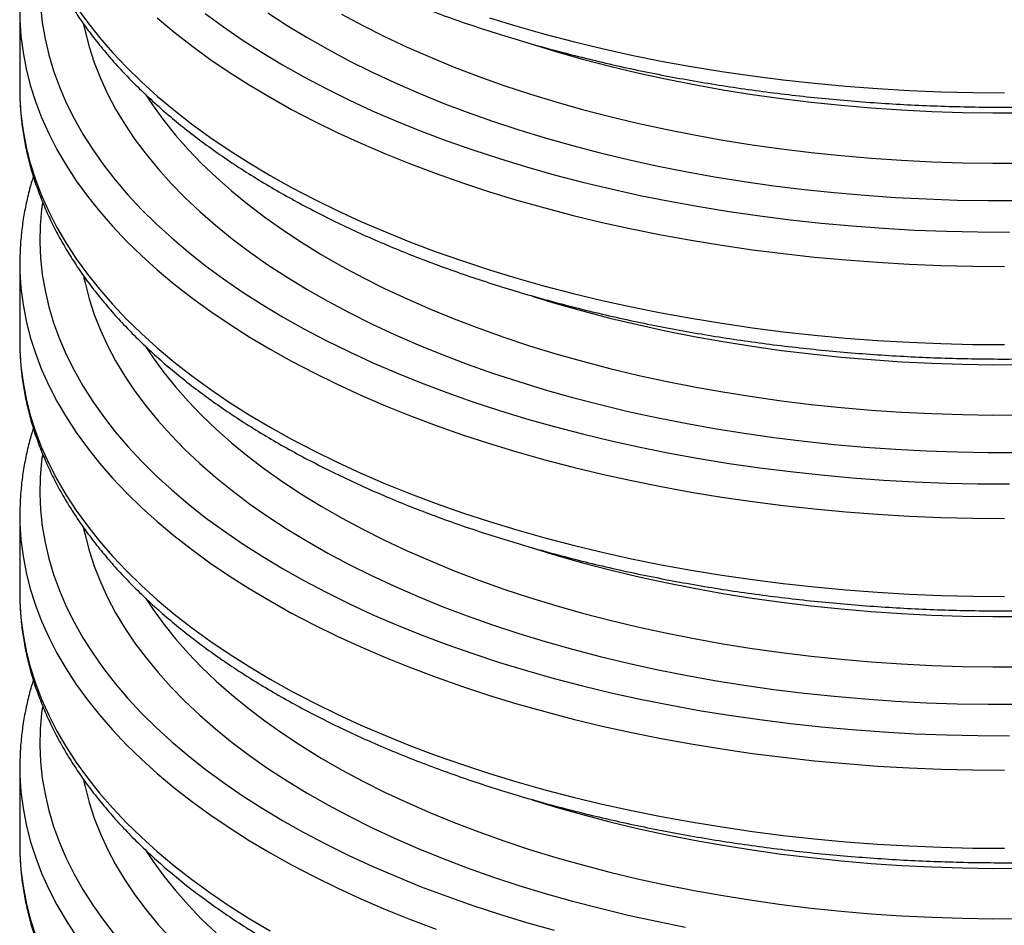
# Model space of a CAD drawing. Units: millimetres. Extents: x 0 to 7152, y 0 to 4981.
# Drawn here: x 3142 to 3560, y 3337 to 3722 of the extents above; entities that cross this region are included whole.
import ezdxf

# ---------------------------------------------------------------- set-up
doc = ezdxf.new("R2010")
doc.units = ezdxf.units.MM
doc.header["$LTSCALE"] = 101

msp = doc.modelspace()

# ---------------------------------------------------------------- linework, layer by layer
at = {"color": 7}
for p, q in [((3141.64, 3725.77), (3141.64, 3692.55)), ((3141.64, 3692.55), (3141.64, 3692.42)), ((3141.64, 3618.62), (3141.64, 3585.41)), ((3141.64, 3618.62), (3141.64, 3618.49)), ((3141.64, 3585.41), (3141.64, 3585.27)), ((3141.64, 3511.47), (3141.64, 3478.26)), ((3141.64, 3511.47), (3141.64, 3511.34)), ((3141.64, 3478.26), (3141.64, 3478.13)), ((3141.64, 3404.33), (3141.64, 3371.11)), ((3141.64, 3404.33), (3141.64, 3404.2)), ((3141.64, 3371.11), (3141.64, 3370.98))]:
    msp.add_line(p, q, dxfattribs=at)
at = {"color": 8, "flags": 128}
for points in [[(3150.47, 3727.97), (3151.2, 3721.06), (3152.37, 3714.18), (3153.97, 3707.31), (3156.02, 3700.48), (3158.49, 3693.68), (3161.39, 3686.93), (3164.72, 3680.23), (3168.48, 3673.6), (3172.65, 3667.03), (3177.24, 3660.53), (3182.24, 3654.11), (3187.65, 3647.78), (3193.45, 3641.55), (3199.65, 3635.42), (3206.23, 3629.39), (3213.19, 3623.48), (3220.53, 3617.69), (3228.23, 3612.03), (3236.28, 3606.49), (3244.68, 3601.1), (3253.42, 3595.85), (3262.49, 3590.76), (3271.87, 3585.81), (3281.57, 3581.03), (3291.56, 3576.42), (3301.85, 3571.97), (3312.4, 3567.7), (3323.23, 3563.61), (3334.31, 3559.71), (3345.63, 3555.99), (3357.18, 3552.47), (3368.95, 3549.14), (3380.92, 3546.02), (3393.09, 3543.1), (3405.43, 3540.38), (3417.94, 3537.87), (3430.6, 3535.58), (3443.41, 3533.5), (3456.33, 3531.64), (3469.37, 3529.99), (3482.51, 3528.57), (3495.73, 3527.37), (3509.02, 3526.39), (3522.36, 3525.63), (3535.74, 3525.11), (3549.15, 3524.8), (3562.58, 3524.73)], [(3165.66, 3727.71), (3170.4, 3721.16), (3175.54, 3714.7), (3181.08, 3708.32), (3187.03, 3702.04), (3193.36, 3695.87), (3200.08, 3689.8), (3207.18, 3683.85), (3214.65, 3678.02), (3222.48, 3672.32), (3230.67, 3666.75), (3239.2, 3661.32), (3248.07, 3656.04), (3257.26, 3650.9), (3266.78, 3645.92), (3276.6, 3641.11), (3286.72, 3636.46), (3297.13, 3631.98), (3307.81, 3627.68), (3318.76, 3623.55), (3329.96, 3619.62), (3341.4, 3615.87), (3353.08, 3612.31), (3364.97, 3608.95), (3377.06, 3605.79), (3389.35, 3602.84), (3401.81, 3600.09), (3414.45, 3597.55), (3427.23, 3595.22), (3440.16, 3593.11), (3453.21, 3591.21), (3466.38, 3589.53), (3479.64, 3588.07), (3492.99, 3586.84), (3506.41, 3585.82), (3519.88, 3585.04), (3533.4, 3584.47), (3546.94, 3584.14), (3560.5, 3584.02)], [(3141.64, 3725.63), (3141.7, 3722.22), (3142.14, 3715.24), (3143.02, 3708.27), (3144.34, 3701.31), (3146.1, 3694.39), (3148.29, 3687.5), (3150.91, 3680.64), (3153.96, 3673.84), (3157.44, 3667.09), (3161.34, 3660.4), (3165.66, 3653.77), (3170.4, 3647.23), (3175.54, 3640.77), (3181.08, 3634.39), (3187.03, 3628.11), (3193.36, 3621.94), (3200.08, 3615.87), (3207.18, 3609.92), (3214.65, 3604.09), (3222.48, 3598.39), (3230.67, 3592.82), (3239.2, 3587.39), (3248.07, 3582.1), (3257.26, 3576.97), (3266.78, 3571.99), (3276.6, 3567.18), (3286.72, 3562.53), (3297.13, 3558.05), (3307.81, 3553.75), (3318.76, 3549.62), (3329.96, 3545.69), (3341.4, 3541.94), (3353.08, 3538.38), (3364.97, 3535.02), (3377.06, 3531.86), (3389.35, 3528.91), (3401.81, 3526.16), (3414.45, 3523.62), (3427.23, 3521.29), (3440.16, 3519.18), (3453.21, 3517.28), (3466.38, 3515.6), (3479.64, 3514.14), (3492.99, 3512.91), (3506.41, 3511.89), (3519.88, 3511.11), (3533.4, 3510.54), (3546.94, 3510.21), (3560.5, 3510.09)], [(3220.53, 3724.84), (3228.23, 3719.17), (3236.28, 3713.64), (3244.68, 3708.25), (3253.42, 3703), (3262.49, 3697.9), (3271.87, 3692.96), (3281.57, 3688.18), (3291.56, 3683.56), (3301.85, 3679.12), (3312.4, 3674.85), (3323.23, 3670.76), (3334.31, 3666.85), (3345.63, 3663.14), (3357.18, 3659.62), (3368.95, 3656.29), (3380.92, 3653.16), (3393.09, 3650.24), (3405.43, 3647.53), (3417.94, 3645.02), (3430.6, 3642.72), (3443.41, 3640.64), (3456.33, 3638.78), (3469.37, 3637.14), (3482.51, 3635.71), (3495.73, 3634.51), (3509.02, 3633.53), (3522.36, 3632.78), (3535.74, 3632.25), (3549.15, 3631.95), (3562.58, 3631.87)], [(3247.19, 3725.19), (3255.33, 3719.86), (3263.82, 3714.69), (3272.63, 3709.66), (3281.77, 3704.78), (3291.22, 3700.07), (3300.97, 3695.52), (3311, 3691.14), (3321.32, 3686.93), (3331.91, 3682.91), (3342.75, 3679.07), (3353.83, 3675.42), (3365.14, 3671.96), (3376.67, 3668.7), (3388.41, 3665.63), (3400.34, 3662.78), (3412.44, 3660.12), (3424.72, 3657.68), (3437.14, 3655.46), (3449.7, 3653.44), (3462.39, 3651.65), (3475.18, 3650.07), (3488.07, 3648.71), (3501.04, 3647.58), (3514.08, 3646.67), (3527.17, 3645.98), (3540.3, 3645.53), (3553.44, 3645.29), (3566.6, 3645.29)], [(3278.48, 3724.59), (3287.47, 3719.76), (3296.76, 3715.1), (3306.36, 3710.59), (3316.25, 3706.26), (3326.42, 3702.1), (3336.85, 3698.12), (3347.54, 3694.32), (3358.47, 3690.71), (3369.63, 3687.3), (3381.01, 3684.08), (3392.59, 3681.06), (3404.37, 3678.24), (3416.32, 3675.63), (3428.44, 3673.23), (3440.71, 3671.04), (3453.11, 3669.06), (3465.64, 3667.3), (3478.27, 3665.77), (3491, 3664.45), (3503.81, 3663.35), (3516.68, 3662.48), (3529.61, 3661.83), (3542.56, 3661.41), (3555.54, 3661.21), (3568.53, 3661.24)], [(3168.79, 3720.15), (3169.38, 3717.4), (3171.12, 3710.68), (3173.29, 3704), (3175.9, 3697.35), (3178.94, 3690.76), (3182.4, 3684.23), (3186.29, 3677.75), (3190.59, 3671.35), (3195.31, 3665.02), (3200.43, 3658.78), (3205.96, 3652.63), (3211.88, 3646.58), (3218.19, 3640.64), (3224.89, 3634.8), (3231.96, 3629.09), (3239.39, 3623.5), (3247.19, 3618.04), (3255.33, 3612.72), (3263.82, 3607.54), (3272.63, 3602.51), (3281.77, 3597.64), (3291.22, 3592.92), (3300.97, 3588.37), (3311, 3583.99), (3321.32, 3579.79), (3331.91, 3575.76), (3342.75, 3571.92), (3353.83, 3568.27), (3365.14, 3564.81), (3376.67, 3561.55), (3388.41, 3558.49), (3400.34, 3555.63), (3412.44, 3552.98), (3424.72, 3550.54), (3437.14, 3548.31), (3449.7, 3546.3), (3462.39, 3544.5), (3475.18, 3542.92), (3488.07, 3541.57), (3501.04, 3540.43), (3514.08, 3539.52), (3527.17, 3538.84), (3540.3, 3538.38), (3553.44, 3538.15), (3566.6, 3538.14)], [(3200.08, 3723.02), (3207.18, 3717.07), (3214.65, 3711.24), (3222.48, 3705.53), (3230.67, 3699.96), (3239.2, 3694.53), (3248.07, 3689.25), (3257.26, 3684.12), (3266.78, 3679.14), (3276.6, 3674.32), (3286.72, 3669.67), (3297.13, 3665.19), (3307.81, 3660.89), (3318.76, 3656.77), (3329.96, 3652.83), (3341.4, 3649.08), (3353.08, 3645.53), (3364.97, 3642.17), (3377.06, 3639.01), (3389.35, 3636.05), (3401.81, 3633.3), (3414.45, 3630.76), (3427.23, 3628.44), (3440.16, 3626.32), (3453.21, 3624.42), (3466.38, 3622.75), (3479.64, 3621.29), (3492.99, 3620.05), (3506.41, 3619.04), (3519.88, 3618.25), (3533.4, 3617.69), (3546.94, 3617.35), (3560.5, 3617.24)], [(3341.4, 3723.01), (3353.08, 3719.46), (3364.97, 3716.1), (3377.06, 3712.94), (3389.35, 3709.98), (3401.81, 3707.23), (3414.45, 3704.69), (3427.23, 3702.37), (3440.16, 3700.25), (3453.21, 3698.36), (3466.38, 3696.68), (3479.64, 3695.22), (3492.99, 3693.98), (3506.41, 3692.97), (3519.88, 3692.18), (3533.4, 3691.62), (3546.94, 3691.28), (3560.5, 3691.17)], [(3359.51, 3711.81), (3369.63, 3708.73), (3381.01, 3705.51), (3392.59, 3702.49), (3404.37, 3699.67), (3416.32, 3697.06), (3428.44, 3694.66), (3440.71, 3692.47), (3453.11, 3690.49), (3465.64, 3688.73), (3478.27, 3687.2), (3491, 3685.88), (3503.81, 3684.78), (3516.68, 3683.91), (3529.61, 3683.26), (3542.56, 3682.84), (3555.54, 3682.64), (3568.53, 3682.67)], [(3141.64, 3692.42), (3141.7, 3689), (3142.14, 3682.02), (3143.02, 3675.05), (3144.34, 3668.1), (3146.1, 3661.17), (3148.29, 3654.28), (3150.91, 3647.43), (3153.96, 3640.62), (3157.44, 3633.87), (3161.34, 3627.18), (3165.66, 3620.56), (3170.4, 3614.01), (3175.54, 3607.55), (3181.08, 3601.18), (3187.03, 3594.9), (3193.36, 3588.72), (3200.08, 3582.66), (3207.18, 3576.7), (3214.65, 3570.87), (3222.48, 3565.17), (3230.67, 3559.6), (3239.2, 3554.17), (3248.07, 3548.89), (3257.26, 3543.76), (3266.78, 3538.78), (3276.6, 3533.96), (3286.72, 3529.31), (3297.13, 3524.83), (3307.81, 3520.53), (3318.76, 3516.41), (3329.96, 3512.47), (3341.4, 3508.72), (3353.08, 3505.17), (3364.97, 3501.81), (3377.06, 3498.65), (3389.35, 3495.69), (3401.81, 3492.94), (3414.45, 3490.4), (3427.23, 3488.07), (3440.16, 3485.96), (3453.21, 3484.06), (3466.38, 3482.39), (3479.64, 3480.93), (3492.99, 3479.69), (3506.41, 3478.68), (3519.88, 3477.89), (3533.4, 3477.33), (3546.94, 3476.99), (3560.5, 3476.88)], [(3195.19, 3690.28), (3198.29, 3685.61), (3202.85, 3679.35), (3207.82, 3673.17), (3213.19, 3667.08), (3218.96, 3661.09), (3225.12, 3655.21), (3231.66, 3649.43), (3238.57, 3643.77), (3245.85, 3638.23), (3253.49, 3632.83), (3261.49, 3627.56), (3269.82, 3622.43), (3278.48, 3617.45), (3287.47, 3612.62), (3296.76, 3607.95), (3306.36, 3603.45), (3316.25, 3599.11), (3326.42, 3594.95), (3336.85, 3590.97), (3347.54, 3587.18), (3358.47, 3583.57), (3369.63, 3580.15), (3381.01, 3576.93), (3392.59, 3573.91), (3404.37, 3571.09), (3416.32, 3568.48), (3428.44, 3566.08), (3440.71, 3563.89), (3453.11, 3561.92), (3465.64, 3560.16), (3478.27, 3558.62), (3491, 3557.3), (3503.81, 3556.21), (3516.68, 3555.33), (3529.61, 3554.69), (3542.56, 3554.26), (3555.54, 3554.07), (3568.53, 3554.09)], [(3151.27, 3644.28), (3150.92, 3641.55), (3150.33, 3634.65), (3150.18, 3627.73), (3150.47, 3620.82), (3151.2, 3613.92), (3152.37, 3607.03), (3153.97, 3600.17), (3156.02, 3593.33), (3158.49, 3586.54), (3161.39, 3579.79), (3164.72, 3573.09), (3168.48, 3566.45), (3172.65, 3559.88), (3177.24, 3553.38), (3182.24, 3546.97), (3187.65, 3540.64), (3193.45, 3534.4), (3199.65, 3528.27), (3206.23, 3522.25), (3213.19, 3516.33), (3220.53, 3510.54), (3228.23, 3504.88), (3236.28, 3499.35), (3244.68, 3493.96), (3253.42, 3488.71), (3262.49, 3483.61), (3271.87, 3478.67), (3281.57, 3473.89), (3291.56, 3469.27), (3301.85, 3464.83), (3312.4, 3460.56), (3323.23, 3456.47), (3334.31, 3452.56), (3345.63, 3448.85), (3357.18, 3445.32), (3368.95, 3442), (3380.92, 3438.87), (3393.09, 3435.95), (3405.43, 3433.23), (3417.94, 3430.73), (3430.6, 3428.43), (3443.41, 3426.35), (3456.33, 3424.49), (3469.37, 3422.85), (3482.51, 3421.42), (3495.73, 3420.22), (3509.02, 3419.24), (3522.36, 3418.49), (3535.74, 3417.96), (3549.15, 3417.66), (3562.58, 3417.58)], [(3141.64, 3618.49), (3141.7, 3615.07), (3142.14, 3608.09), (3143.02, 3601.12), (3144.34, 3594.17), (3146.1, 3587.24), (3148.29, 3580.35), (3150.91, 3573.5), (3153.96, 3566.69), (3157.44, 3559.94), (3161.34, 3553.25), (3165.66, 3546.63), (3170.4, 3540.08), (3175.54, 3533.62), (3181.08, 3527.25), (3187.03, 3520.97), (3193.36, 3514.79), (3200.08, 3508.73), (3207.18, 3502.77), (3214.65, 3496.94), (3222.48, 3491.24), (3230.67, 3485.67), (3239.2, 3480.24), (3248.07, 3474.96), (3257.26, 3469.83), (3266.78, 3464.85), (3276.6, 3460.03), (3286.72, 3455.38), (3297.13, 3450.9), (3307.81, 3446.6), (3318.76, 3442.48), (3329.96, 3438.54), (3341.4, 3434.79), (3353.08, 3431.24), (3364.97, 3427.88), (3377.06, 3424.72), (3389.35, 3421.76), (3401.81, 3419.01), (3414.45, 3416.47), (3427.23, 3414.14), (3440.16, 3412.03), (3453.21, 3410.13), (3466.38, 3408.45), (3479.64, 3407), (3492.99, 3405.76), (3506.41, 3404.75), (3519.88, 3403.96), (3533.4, 3403.4), (3546.94, 3403.06), (3560.5, 3402.95)], [(3168.79, 3613), (3169.38, 3610.25), (3171.12, 3603.53), (3173.29, 3596.85), (3175.9, 3590.21), (3178.94, 3583.62), (3182.4, 3577.08), (3186.29, 3570.61), (3190.59, 3564.2), (3195.31, 3557.88), (3200.43, 3551.64), (3205.96, 3545.49), (3211.88, 3539.44), (3218.19, 3533.49), (3224.89, 3527.66), (3231.96, 3521.94), (3239.39, 3516.35), (3247.19, 3510.89), (3255.33, 3505.57), (3263.82, 3500.39), (3272.63, 3495.36), (3281.77, 3490.49), (3291.22, 3485.77), (3300.97, 3481.22), (3311, 3476.84), (3321.32, 3472.64), (3331.91, 3468.62), (3342.75, 3464.78), (3353.83, 3461.12), (3365.14, 3457.67), (3376.67, 3454.4), (3388.41, 3451.34), (3400.34, 3448.48), (3412.44, 3445.83), (3424.72, 3443.39), (3437.14, 3441.16), (3449.7, 3439.15), (3462.39, 3437.35), (3475.18, 3435.78), (3488.07, 3434.42), (3501.04, 3433.29), (3514.08, 3432.38), (3527.17, 3431.69), (3540.3, 3431.23), (3553.44, 3431), (3566.6, 3430.99)], [(3359.51, 3604.67), (3369.63, 3601.58), (3381.01, 3598.36), (3392.59, 3595.34), (3404.37, 3592.52), (3416.32, 3589.91), (3428.44, 3587.51), (3440.71, 3585.32), (3453.11, 3583.35), (3465.64, 3581.59), (3478.27, 3580.05), (3491, 3578.73), (3503.81, 3577.64), (3516.68, 3576.76), (3529.61, 3576.11), (3542.56, 3575.69), (3555.54, 3575.49), (3568.53, 3575.52)], [(3141.64, 3585.27), (3141.7, 3581.86), (3142.14, 3574.88), (3143.02, 3567.91), (3144.34, 3560.95), (3146.1, 3554.03), (3148.29, 3547.13), (3150.91, 3540.28), (3153.96, 3533.48), (3157.44, 3526.72), (3161.34, 3520.03), (3165.66, 3513.41), (3170.4, 3506.87), (3175.54, 3500.41), (3181.08, 3494.03), (3187.03, 3487.75), (3193.36, 3481.58), (3200.08, 3475.51), (3207.18, 3469.56), (3214.65, 3463.73), (3222.48, 3458.03), (3230.67, 3452.46), (3239.2, 3447.03), (3248.07, 3441.74), (3257.26, 3436.61), (3266.78, 3431.63), (3276.6, 3426.82), (3286.72, 3422.17), (3297.13, 3417.69), (3307.81, 3413.38), (3318.76, 3409.26), (3329.96, 3405.32), (3341.4, 3401.58), (3353.08, 3398.02), (3364.97, 3394.66), (3377.06, 3391.5), (3389.35, 3388.55), (3401.81, 3385.8), (3414.45, 3383.26), (3427.23, 3380.93), (3440.16, 3378.81), (3453.21, 3376.92), (3466.38, 3375.24), (3479.64, 3373.78), (3492.99, 3372.55), (3506.41, 3371.53), (3519.88, 3370.74), (3533.4, 3370.18), (3546.94, 3369.84), (3560.5, 3369.73)], [(3195.19, 3583.13), (3198.29, 3578.46), (3202.85, 3572.2), (3207.82, 3566.03), (3213.19, 3559.94), (3218.96, 3553.95), (3225.12, 3548.06), (3231.66, 3542.28), (3238.57, 3536.62), (3245.85, 3531.09), (3253.49, 3525.68), (3261.49, 3520.41), (3269.82, 3515.28), (3278.48, 3510.3), (3287.47, 3505.47), (3296.76, 3500.8), (3306.36, 3496.3), (3316.25, 3491.97), (3326.42, 3487.81), (3336.85, 3483.83), (3347.54, 3480.03), (3358.47, 3476.42), (3369.63, 3473.01), (3381.01, 3469.78), (3392.59, 3466.76), (3404.37, 3463.95), (3416.32, 3461.34), (3428.44, 3458.93), (3440.71, 3456.75), (3453.11, 3454.77), (3465.64, 3453.01), (3478.27, 3451.47), (3491, 3450.16), (3503.81, 3449.06), (3516.68, 3448.19), (3529.61, 3447.54), (3542.56, 3447.12), (3555.54, 3446.92), (3568.53, 3446.95)], [(3151.27, 3537.13), (3150.92, 3534.41), (3150.33, 3527.5), (3150.18, 3520.59), (3150.47, 3513.67), (3151.2, 3506.77), (3152.37, 3499.88), (3153.97, 3493.02), (3156.02, 3486.19), (3158.49, 3479.39), (3161.39, 3472.64), (3164.72, 3465.94), (3168.48, 3459.3), (3172.65, 3452.73), (3177.24, 3446.24), (3182.24, 3439.82), (3187.65, 3433.49), (3193.45, 3427.26), (3199.65, 3421.12), (3206.23, 3415.1), (3213.19, 3409.19), (3220.53, 3403.4), (3228.23, 3397.73), (3236.28, 3392.2), (3244.68, 3386.81), (3253.42, 3381.56), (3262.49, 3376.46), (3271.87, 3371.52), (3281.57, 3366.74), (3291.56, 3362.12), (3301.85, 3357.68), (3312.4, 3353.41), (3323.23, 3349.32), (3334.31, 3345.42), (3345.63, 3341.7), (3357.18, 3338.18), (3368.95, 3334.85)], [(3141.64, 3511.34), (3141.7, 3507.93), (3142.14, 3500.94), (3143.02, 3493.97), (3144.34, 3487.02), (3146.1, 3480.1), (3148.29, 3473.2), (3150.91, 3466.35), (3153.96, 3459.55), (3157.44, 3452.79), (3161.34, 3446.1), (3165.66, 3439.48), (3170.4, 3432.94), (3175.54, 3426.47), (3181.08, 3420.1), (3187.03, 3413.82), (3193.36, 3407.65), (3200.08, 3401.58), (3207.18, 3395.63), (3214.65, 3389.8), (3222.48, 3384.1), (3230.67, 3378.53), (3239.2, 3373.1), (3248.07, 3367.81), (3257.26, 3362.68), (3266.78, 3357.7), (3276.6, 3352.89), (3286.72, 3348.24), (3297.13, 3343.76), (3307.81, 3339.45), (3318.76, 3335.33)], [(3168.79, 3505.86), (3169.38, 3503.1), (3171.12, 3496.39), (3173.29, 3489.7), (3175.9, 3483.06), (3178.94, 3476.47), (3182.4, 3469.93), (3186.29, 3463.46), (3190.59, 3457.06), (3195.31, 3450.73), (3200.43, 3444.49), (3205.96, 3438.34), (3211.88, 3432.29), (3218.19, 3426.35), (3224.89, 3420.51), (3231.96, 3414.8), (3239.39, 3409.21), (3247.19, 3403.75), (3255.33, 3398.43), (3263.82, 3393.25), (3272.63, 3388.22), (3281.77, 3383.34), (3291.22, 3378.63), (3300.97, 3374.08), (3311, 3369.7), (3321.32, 3365.49), (3331.91, 3361.47), (3342.75, 3357.63), (3353.83, 3353.98), (3365.14, 3350.52), (3376.67, 3347.26), (3388.41, 3344.2), (3400.34, 3341.34), (3412.44, 3338.69), (3424.72, 3336.25)], [(3359.51, 3497.52), (3369.63, 3494.43), (3381.01, 3491.21), (3392.59, 3488.19), (3404.37, 3485.38), (3416.32, 3482.77), (3428.44, 3480.36), (3440.71, 3478.17), (3453.11, 3476.2), (3465.64, 3474.44), (3478.27, 3472.9), (3491, 3471.59), (3503.81, 3470.49), (3516.68, 3469.62), (3529.61, 3468.97), (3542.56, 3468.55), (3555.54, 3468.35), (3568.53, 3468.38)], [(3141.64, 3478.13), (3141.7, 3474.71), (3142.14, 3467.73), (3143.02, 3460.76), (3144.34, 3453.81), (3146.1, 3446.88), (3148.29, 3439.99), (3150.91, 3433.14), (3153.96, 3426.33), (3157.44, 3419.58), (3161.34, 3412.89), (3165.66, 3406.27), (3170.4, 3399.72), (3175.54, 3393.26), (3181.08, 3386.89), (3187.03, 3380.61), (3193.36, 3374.43), (3200.08, 3368.36), (3207.18, 3362.41), (3214.65, 3356.58), (3222.48, 3350.88), (3230.67, 3345.31), (3239.2, 3339.88), (3248.07, 3334.6)], [(3195.19, 3475.99), (3198.29, 3471.32), (3202.85, 3465.06), (3207.82, 3458.88), (3213.19, 3452.79), (3218.96, 3446.8), (3225.12, 3440.91), (3231.66, 3435.14), (3238.57, 3429.48), (3245.85, 3423.94), (3253.49, 3418.53), (3261.49, 3413.26), (3269.82, 3408.13), (3278.48, 3403.15), (3287.47, 3398.33), (3296.76, 3393.66), (3306.36, 3389.16), (3316.25, 3384.82), (3326.42, 3380.66), (3336.85, 3376.68), (3347.54, 3372.88), (3358.47, 3369.28), (3369.63, 3365.86), (3381.01, 3362.64), (3392.59, 3359.62), (3404.37, 3356.8), (3416.32, 3354.19), (3428.44, 3351.79), (3440.71, 3349.6), (3453.11, 3347.62), (3465.64, 3345.87), (3478.27, 3344.33), (3491, 3343.01), (3503.81, 3341.91), (3516.68, 3341.04), (3529.61, 3340.39), (3542.56, 3339.97), (3555.54, 3339.77), (3568.53, 3339.8)], [(3151.27, 3429.98), (3150.92, 3427.26), (3150.33, 3420.35), (3150.18, 3413.44), (3150.47, 3406.53), (3151.2, 3399.63), (3152.37, 3392.74), (3153.97, 3385.87), (3156.02, 3379.04), (3158.49, 3372.24), (3161.39, 3365.49), (3164.72, 3358.8), (3168.48, 3352.16), (3172.65, 3345.59), (3177.24, 3339.09), (3182.24, 3332.67)], [(3141.64, 3404.2), (3141.7, 3400.78), (3142.14, 3393.8), (3143.02, 3386.83), (3144.34, 3379.88), (3146.1, 3372.95), (3148.29, 3366.06), (3150.91, 3359.2), (3153.96, 3352.4), (3157.44, 3345.65), (3161.34, 3338.96), (3165.66, 3332.34)], [(3168.79, 3398.71), (3169.38, 3395.96), (3171.12, 3389.24), (3173.29, 3382.56), (3175.9, 3375.92), (3178.94, 3369.32), (3182.4, 3362.79), (3186.29, 3356.31), (3190.59, 3349.91), (3195.31, 3343.59), (3200.43, 3337.34), (3205.96, 3331.2)], [(3359.51, 3390.37), (3369.63, 3387.29), (3381.01, 3384.07), (3392.59, 3381.05), (3404.37, 3378.23), (3416.32, 3375.62), (3428.44, 3373.22), (3440.71, 3371.03), (3453.11, 3369.05), (3465.64, 3367.3), (3478.27, 3365.76), (3491, 3364.44), (3503.81, 3363.34), (3516.68, 3362.47), (3529.61, 3361.82), (3542.56, 3361.4), (3555.54, 3361.2), (3568.53, 3361.23)], [(3141.64, 3370.98), (3141.7, 3367.56), (3142.14, 3360.58), (3143.02, 3353.61), (3144.34, 3346.66), (3146.1, 3339.74), (3148.29, 3332.84)], [(3195.19, 3368.84), (3198.29, 3364.17), (3202.85, 3357.91), (3207.82, 3351.73), (3213.19, 3345.65), (3218.96, 3339.65), (3225.12, 3333.77)]]:
    msp.add_lwpolyline(points, dxfattribs=at)
at = {"color": 7}
for points, knots in [([(3141.65, 3906.7), (3141.65, 3906.66), (3141.58, 3904.33), (3141.82, 3899.7), (3142.39, 3892.82), (3143.4, 3885.95), (3144.79, 3879.1), (3146.57, 3872.29), (3148.75, 3865.5), (3151.32, 3858.75), (3154.28, 3852.04), (3157.63, 3845.39), (3161.36, 3838.79), (3165.48, 3832.25), (3169.98, 3825.78), (3174.86, 3819.39), (3180.12, 3813.09), (3185.74, 3806.88), (3191.72, 3800.77), (3198.06, 3794.76), (3204.75, 3788.87), (3211.77, 3783.1), (3219.13, 3777.45), (3226.81, 3771.94), (3234.81, 3766.55), (3243.11, 3761.31), (3251.71, 3756.21), (3260.61, 3751.27), (3269.78, 3746.47), (3279.22, 3741.83), (3288.92, 3737.35), (3298.88, 3733.04), (3309.08, 3728.89), (3319.51, 3724.92), (3330.17, 3721.11), (3341.03, 3717.49), (3352.11, 3714.04), (3363.37, 3710.78), (3374.82, 3707.7), (3386.44, 3704.81), (3398.22, 3702.1), (3410.15, 3699.59), (3422.21, 3697.28), (3434.41, 3695.16), (3446.72, 3693.23), (3459.14, 3691.51), (3471.65, 3689.99), (3484.25, 3688.66), (3496.91, 3687.54), (3509.63, 3686.63), (3522.4, 3685.92), (3535.21, 3685.41), (3548.04, 3685.11), (3560.88, 3685.01), (3573.71, 3685.12), (3586.54, 3685.44), (3599.34, 3685.96), (3612.11, 3686.69), (3624.83, 3687.62), (3637.49, 3688.75), (3650.07, 3690.09), (3662.58, 3691.63), (3674.98, 3693.37), (3687.29, 3695.31), (3699.47, 3697.44), (3711.53, 3699.77), (3723.44, 3702.3), (3735.21, 3705.01), (3746.81, 3707.92), (3758.25, 3711.01), (3769.49, 3714.29), (3780.55, 3717.74), (3791.4, 3721.38), (3802.04, 3725.2), (3812.45, 3729.18), (3822.63, 3733.34), (3832.57, 3737.67), (3842.25, 3742.16), (3851.67, 3746.81), (3860.83, 3751.61), (3869.7, 3756.57), (3878.28, 3761.68), (3886.57, 3766.94), (3894.55, 3772.34), (3902.22, 3777.87), (3909.57, 3783.54), (3916.58, 3789.33), (3923.26, 3795.25), (3929.59, 3801.29), (3935.57, 3807.43), (3941.18, 3813.68), (3946.43, 3820.03), (3951.3, 3826.47), (3955.8, 3832.99), (3959.9, 3839.58), (3963.62, 3846.25), (3966.94, 3852.97), (3969.87, 3859.74), (3972.4, 3866.55), (3974.53, 3873.39), (3976.26, 3880.26), (3977.6, 3887.14), (3978.52, 3894.04), (3979.05, 3900.39), (3979.09, 3904.45), (3979.11, 3906.19)], [0, 0, 0, 0, 0.000144, 0.009641, 0.019136, 0.028638, 0.038153, 0.047688, 0.05725, 0.066842, 0.076468, 0.08613, 0.095827, 0.10556, 0.115326, 0.125122, 0.134946, 0.144793, 0.15466, 0.164543, 0.174439, 0.184345, 0.194258, 0.204176, 0.214096, 0.224018, 0.233938, 0.243857, 0.253774, 0.263688, 0.273598, 0.283505, 0.293408, 0.303307, 0.313203, 0.323095, 0.332983, 0.342868, 0.35275, 0.362629, 0.372504, 0.382377, 0.392248, 0.402116, 0.411982, 0.421846, 0.431709, 0.44157, 0.45143, 0.461289, 0.471147, 0.481004, 0.490861, 0.500718, 0.510574, 0.520431, 0.530288, 0.540145, 0.550004, 0.559863, 0.569723, 0.579584, 0.589447, 0.599312, 0.609178, 0.619047, 0.628918, 0.638792, 0.648669, 0.658548, 0.668431, 0.678317, 0.688207, 0.6981, 0.707998, 0.717899, 0.727805, 0.737714, 0.747628, 0.757546, 0.767467, 0.777392, 0.78732, 0.797249, 0.80718, 0.81711, 0.827037, 0.83696, 0.846877, 0.856783, 0.866677, 0.876554, 0.886411, 0.896244, 0.906049, 0.915822, 0.925562, 0.935265, 0.944931, 0.954561, 0.964156, 0.973719, 0.983256, 0.992772, 1, 1, 1, 1]), ([(3141.65, 3799.55), (3141.65, 3799.52), (3141.58, 3797.19), (3141.82, 3792.55), (3142.39, 3785.67), (3143.4, 3778.8), (3144.79, 3771.96), (3146.57, 3765.14), (3148.75, 3758.35), (3151.32, 3751.6), (3154.28, 3744.9), (3157.63, 3738.24), (3161.36, 3731.64), (3165.48, 3725.1), (3169.98, 3718.64), (3174.86, 3712.25), (3180.12, 3705.94), (3185.74, 3699.73), (3191.72, 3693.62), (3198.06, 3687.62), (3204.75, 3681.73), (3211.77, 3675.95), (3219.13, 3670.31), (3226.81, 3664.79), (3234.81, 3659.41), (3243.11, 3654.17), (3251.71, 3649.07), (3260.61, 3644.12), (3269.78, 3639.32), (3279.22, 3634.69), (3288.92, 3630.21), (3298.88, 3625.89), (3309.08, 3621.75), (3319.51, 3617.77), (3330.17, 3613.97), (3341.03, 3610.34), (3352.11, 3606.9), (3363.37, 3603.63), (3374.82, 3600.55), (3386.44, 3597.66), (3398.22, 3594.96), (3410.15, 3592.45), (3422.21, 3590.13), (3434.41, 3588.01), (3446.72, 3586.09), (3459.14, 3584.36), (3471.65, 3582.84), (3484.25, 3581.52), (3496.91, 3580.4), (3509.63, 3579.48), (3522.4, 3578.77), (3535.21, 3578.26), (3548.04, 3577.96), (3560.88, 3577.87), (3573.71, 3577.98), (3586.54, 3578.29), (3599.34, 3578.82), (3612.11, 3579.54), (3624.83, 3580.47), (3637.49, 3581.61), (3650.07, 3582.95), (3662.58, 3584.48), (3674.98, 3586.22), (3687.29, 3588.16), (3699.47, 3590.3), (3711.53, 3592.63), (3723.44, 3595.15), (3735.21, 3597.87), (3746.81, 3600.77), (3758.25, 3603.86), (3769.49, 3607.14), (3780.55, 3610.6), (3791.4, 3614.24), (3802.04, 3618.05), (3812.45, 3622.04), (3822.63, 3626.2), (3832.57, 3630.52), (3842.25, 3635.01), (3851.67, 3639.66), (3860.83, 3644.47), (3869.7, 3649.43), (3878.28, 3654.54), (3886.57, 3659.79), (3894.55, 3665.19), (3902.22, 3670.73), (3909.57, 3676.39), (3916.58, 3682.19), (3923.26, 3688.11), (3929.59, 3694.14), (3935.57, 3700.29), (3941.18, 3706.54), (3946.43, 3712.88), (3951.3, 3719.32), (3955.8, 3725.84), (3959.9, 3732.44), (3963.62, 3739.1), (3966.94, 3745.82), (3969.87, 3752.59), (3972.4, 3759.4), (3974.53, 3766.24), (3976.26, 3773.11), (3977.6, 3780), (3978.52, 3786.9), (3979.05, 3793.25), (3979.09, 3797.3), (3979.11, 3799.05)], [0, 0, 0, 0, 0.000144, 0.009641, 0.019136, 0.028638, 0.038153, 0.047688, 0.05725, 0.066842, 0.076468, 0.08613, 0.095827, 0.10556, 0.115326, 0.125122, 0.134946, 0.144793, 0.15466, 0.164543, 0.174439, 0.184345, 0.194258, 0.204176, 0.214096, 0.224018, 0.233938, 0.243857, 0.253774, 0.263688, 0.273598, 0.283505, 0.293408, 0.303307, 0.313203, 0.323095, 0.332983, 0.342868, 0.35275, 0.362629, 0.372504, 0.382377, 0.392248, 0.402116, 0.411982, 0.421846, 0.431709, 0.44157, 0.45143, 0.461289, 0.471147, 0.481004, 0.490861, 0.500718, 0.510574, 0.520431, 0.530288, 0.540145, 0.550004, 0.559863, 0.569723, 0.579584, 0.589447, 0.599312, 0.609178, 0.619047, 0.628918, 0.638792, 0.648669, 0.658548, 0.668431, 0.678317, 0.688207, 0.6981, 0.707998, 0.717899, 0.727805, 0.737714, 0.747628, 0.757546, 0.767467, 0.777392, 0.78732, 0.797249, 0.80718, 0.81711, 0.827037, 0.83696, 0.846877, 0.856783, 0.866677, 0.876554, 0.886411, 0.896244, 0.906049, 0.915822, 0.925562, 0.935265, 0.944931, 0.954561, 0.964156, 0.973719, 0.983256, 0.992772, 1, 1, 1, 1]), ([(3141.65, 3692.41), (3141.65, 3692.37), (3141.58, 3690.04), (3141.82, 3685.41), (3142.39, 3678.52), (3143.4, 3671.66), (3144.79, 3664.81), (3146.57, 3657.99), (3148.75, 3651.21), (3151.32, 3644.46), (3154.28, 3637.75), (3157.63, 3631.09), (3161.36, 3624.49), (3165.48, 3617.96), (3169.98, 3611.49), (3174.86, 3605.1), (3180.12, 3598.8), (3185.74, 3592.59), (3191.72, 3586.48), (3198.06, 3580.47), (3204.75, 3574.58), (3211.77, 3568.81), (3219.13, 3563.16), (3226.81, 3557.64), (3234.81, 3552.26), (3243.11, 3547.02), (3251.71, 3541.92), (3260.61, 3536.97), (3269.78, 3532.18), (3279.22, 3527.54), (3288.92, 3523.06), (3298.88, 3518.75), (3309.08, 3514.6), (3319.51, 3510.62), (3330.17, 3506.82), (3341.03, 3503.2), (3352.11, 3499.75), (3363.37, 3496.49), (3374.82, 3493.41), (3386.44, 3490.51), (3398.22, 3487.81), (3410.15, 3485.3), (3422.21, 3482.99), (3434.41, 3480.86), (3446.72, 3478.94), (3459.14, 3477.22), (3471.65, 3475.69), (3484.25, 3474.37), (3496.91, 3473.25), (3509.63, 3472.34), (3522.4, 3471.62), (3535.21, 3471.12), (3548.04, 3470.82), (3560.88, 3470.72), (3573.71, 3470.83), (3586.54, 3471.15), (3599.34, 3471.67), (3612.11, 3472.4), (3624.83, 3473.33), (3637.49, 3474.46), (3650.07, 3475.8), (3662.58, 3477.34), (3674.98, 3479.08), (3687.29, 3481.02), (3699.47, 3483.15), (3711.53, 3485.48), (3723.44, 3488.01), (3735.21, 3490.72), (3746.81, 3493.63), (3758.25, 3496.72), (3769.49, 3499.99), (3780.55, 3503.45), (3791.4, 3507.09), (3802.04, 3510.9), (3812.45, 3514.89), (3822.63, 3519.05), (3832.57, 3523.38), (3842.25, 3527.87), (3851.67, 3532.52), (3860.83, 3537.32), (3869.7, 3542.28), (3878.28, 3547.39), (3886.57, 3552.65), (3894.55, 3558.05), (3902.22, 3563.58), (3909.57, 3569.25), (3916.58, 3575.04), (3923.26, 3580.96), (3929.59, 3586.99), (3935.57, 3593.14), (3941.18, 3599.39), (3946.43, 3605.74), (3951.3, 3612.18), (3955.8, 3618.7), (3959.9, 3625.29), (3963.62, 3631.96), (3966.94, 3638.68), (3969.87, 3645.45), (3972.4, 3652.26), (3974.53, 3659.1), (3976.26, 3665.97), (3977.6, 3672.85), (3978.52, 3679.75), (3979.05, 3686.1), (3979.09, 3690.15), (3979.11, 3691.9)], [0, 0, 0, 0, 0.000144, 0.009641, 0.019136, 0.028638, 0.038153, 0.047688, 0.05725, 0.066842, 0.076468, 0.08613, 0.095827, 0.10556, 0.115326, 0.125122, 0.134946, 0.144793, 0.15466, 0.164543, 0.174439, 0.184345, 0.194258, 0.204176, 0.214096, 0.224018, 0.233938, 0.243857, 0.253774, 0.263688, 0.273598, 0.283505, 0.293408, 0.303307, 0.313203, 0.323095, 0.332983, 0.342868, 0.35275, 0.362629, 0.372504, 0.382377, 0.392248, 0.402116, 0.411982, 0.421846, 0.431709, 0.44157, 0.45143, 0.461289, 0.471147, 0.481004, 0.490861, 0.500718, 0.510574, 0.520431, 0.530288, 0.540145, 0.550004, 0.559863, 0.569723, 0.579584, 0.589447, 0.599312, 0.609178, 0.619047, 0.628918, 0.638792, 0.648669, 0.658548, 0.668431, 0.678317, 0.688207, 0.6981, 0.707998, 0.717899, 0.727805, 0.737714, 0.747628, 0.757546, 0.767467, 0.777392, 0.78732, 0.797249, 0.80718, 0.81711, 0.827037, 0.83696, 0.846877, 0.856783, 0.866677, 0.876554, 0.886411, 0.896244, 0.906049, 0.915822, 0.925562, 0.935265, 0.944931, 0.954561, 0.964156, 0.973719, 0.983256, 0.992772, 1, 1, 1, 1]), ([(3147.41, 3655.58), (3147.11, 3654.66), (3146.08, 3651.46), (3144.71, 3645.96), (3143.31, 3639.07), (3142.35, 3632.18), (3141.75, 3625.31), (3141.68, 3620.74), (3141.65, 3618.48)], [0, 0, 0, 0, 0.075917, 0.262329, 0.448123, 0.633387, 0.818235, 1, 1, 1, 1]), ([(3141.65, 3585.26), (3141.65, 3585.23), (3141.58, 3582.89), (3141.82, 3578.26), (3142.39, 3571.38), (3143.4, 3564.51), (3144.79, 3557.67), (3146.57, 3550.85), (3148.75, 3544.06), (3151.32, 3537.31), (3154.28, 3530.61), (3157.63, 3523.95), (3161.36, 3517.35), (3165.48, 3510.81), (3169.98, 3504.34), (3174.86, 3497.96), (3180.12, 3491.65), (3185.74, 3485.44), (3191.72, 3479.33), (3198.06, 3473.33), (3204.75, 3467.44), (3211.77, 3461.66), (3219.13, 3456.02), (3226.81, 3450.5), (3234.81, 3445.12), (3243.11, 3439.87), (3251.71, 3434.78), (3260.61, 3429.83), (3269.78, 3425.03), (3279.22, 3420.39), (3288.92, 3415.92), (3298.88, 3411.6), (3309.08, 3407.45), (3319.51, 3403.48), (3330.17, 3399.68), (3341.03, 3396.05), (3352.11, 3392.6), (3363.37, 3389.34), (3374.82, 3386.26), (3386.44, 3383.37), (3398.22, 3380.67), (3410.15, 3378.16), (3422.21, 3375.84), (3434.41, 3373.72), (3446.72, 3371.8), (3459.14, 3370.07), (3471.65, 3368.55), (3484.25, 3367.23), (3496.91, 3366.11), (3509.63, 3365.19), (3522.4, 3364.48), (3535.21, 3363.97), (3548.04, 3363.67), (3560.88, 3363.58), (3573.71, 3363.69), (3586.54, 3364), (3599.34, 3364.52), (3612.11, 3365.25), (3624.83, 3366.18), (3637.49, 3367.32), (3650.07, 3368.65), (3662.58, 3370.19), (3674.98, 3371.93), (3687.29, 3373.87), (3699.47, 3376), (3711.53, 3378.34), (3723.44, 3380.86), (3735.21, 3383.57), (3746.81, 3386.48), (3758.25, 3389.57), (3769.49, 3392.85), (3780.55, 3396.31), (3791.4, 3399.94), (3802.04, 3403.76), (3812.45, 3407.75), (3822.63, 3411.9), (3832.57, 3416.23), (3842.25, 3420.72), (3851.67, 3425.37), (3860.83, 3430.18), (3869.7, 3435.14), (3878.28, 3440.25), (3886.57, 3445.5), (3894.55, 3450.9), (3902.22, 3456.43), (3909.57, 3462.1), (3916.58, 3467.9), (3923.26, 3473.81), (3929.59, 3479.85), (3935.57, 3485.99), (3941.18, 3492.24), (3946.43, 3498.59), (3951.3, 3505.03), (3955.8, 3511.55), (3959.9, 3518.15), (3963.62, 3524.81), (3966.94, 3531.53), (3969.87, 3538.3), (3972.4, 3545.11), (3974.53, 3551.95), (3976.26, 3558.82), (3977.6, 3565.71), (3978.52, 3572.6), (3979.05, 3578.96), (3979.09, 3583.01), (3979.11, 3584.76)], [0, 0, 0, 0, 0.000144, 0.009641, 0.019136, 0.028638, 0.038153, 0.047688, 0.05725, 0.066842, 0.076468, 0.08613, 0.095827, 0.10556, 0.115326, 0.125122, 0.134946, 0.144793, 0.15466, 0.164543, 0.174439, 0.184345, 0.194258, 0.204176, 0.214096, 0.224018, 0.233938, 0.243857, 0.253774, 0.263688, 0.273598, 0.283505, 0.293408, 0.303307, 0.313203, 0.323095, 0.332983, 0.342868, 0.35275, 0.362629, 0.372504, 0.382377, 0.392248, 0.402116, 0.411982, 0.421846, 0.431709, 0.44157, 0.45143, 0.461289, 0.471147, 0.481004, 0.490861, 0.500718, 0.510574, 0.520431, 0.530288, 0.540145, 0.550004, 0.559863, 0.569723, 0.579584, 0.589447, 0.599312, 0.609178, 0.619047, 0.628918, 0.638792, 0.648669, 0.658548, 0.668431, 0.678317, 0.688207, 0.6981, 0.707998, 0.717899, 0.727805, 0.737714, 0.747628, 0.757546, 0.767467, 0.777392, 0.78732, 0.797249, 0.80718, 0.81711, 0.827037, 0.83696, 0.846877, 0.856783, 0.866677, 0.876554, 0.886411, 0.896244, 0.906049, 0.915822, 0.925562, 0.935265, 0.944931, 0.954561, 0.964156, 0.973719, 0.983256, 0.992772, 1, 1, 1, 1]), ([(3147.41, 3548.44), (3147.11, 3547.51), (3146.08, 3544.32), (3144.71, 3538.81), (3143.31, 3531.93), (3142.35, 3525.03), (3141.75, 3518.16), (3141.68, 3513.6), (3141.65, 3511.33)], [0, 0, 0, 0, 0.075917, 0.262329, 0.448123, 0.633387, 0.818235, 1, 1, 1, 1]), ([(3141.65, 3478.12), (3141.65, 3478.08), (3141.58, 3475.75), (3141.82, 3471.12), (3142.39, 3464.23), (3143.4, 3457.37), (3144.79, 3450.52), (3146.57, 3443.7), (3148.75, 3436.91), (3151.32, 3430.17), (3154.28, 3423.46), (3157.63, 3416.8), (3161.36, 3410.2), (3165.48, 3403.66), (3169.98, 3397.2), (3174.86, 3390.81), (3180.12, 3384.51), (3185.74, 3378.3), (3191.72, 3372.18), (3198.06, 3366.18), (3204.75, 3360.29), (3211.77, 3354.52), (3219.13, 3348.87), (3226.81, 3343.35), (3234.81, 3337.97), (3243.11, 3332.73), (3251.71, 3327.63), (3260.61, 3322.68), (3269.78, 3317.89), (3279.22, 3313.25), (3288.92, 3308.77), (3298.88, 3304.46), (3309.08, 3300.31), (3319.51, 3296.33), (3330.17, 3292.53), (3341.03, 3288.9), (3352.11, 3285.46), (3363.37, 3282.19), (3374.82, 3279.11), (3386.44, 3276.22), (3398.22, 3273.52), (3410.15, 3271.01), (3422.21, 3268.69), (3434.41, 3266.57), (3446.72, 3264.65), (3459.14, 3262.93), (3471.65, 3261.4), (3484.25, 3260.08), (3496.91, 3258.96), (3509.63, 3258.04), (3522.4, 3257.33), (3535.21, 3256.83), (3548.04, 3256.53), (3560.88, 3256.43), (3573.71, 3256.54), (3586.54, 3256.86), (3599.34, 3257.38), (3612.11, 3258.11), (3624.83, 3259.04), (3637.49, 3260.17), (3650.07, 3261.51), (3662.58, 3263.05), (3674.98, 3264.79), (3687.29, 3266.72), (3699.47, 3268.86), (3711.53, 3271.19), (3723.44, 3273.71), (3735.21, 3276.43), (3746.81, 3279.33), (3758.25, 3282.43), (3769.49, 3285.7), (3780.55, 3289.16), (3791.4, 3292.8), (3802.04, 3296.61), (3812.45, 3300.6), (3822.63, 3304.76), (3832.57, 3309.08), (3842.25, 3313.57), (3851.67, 3318.22), (3860.83, 3323.03), (3869.7, 3327.99), (3878.28, 3333.1), (3886.57, 3338.36), (3894.55, 3343.75), (3902.22, 3349.29), (3909.57, 3354.96), (3916.58, 3360.75), (3923.26, 3366.67), (3929.59, 3372.7), (3935.57, 3378.85), (3941.18, 3385.1), (3946.43, 3391.45), (3951.3, 3397.88), (3955.8, 3404.41), (3959.9, 3411), (3963.62, 3417.66), (3966.94, 3424.38), (3969.87, 3431.15), (3972.4, 3437.96), (3974.53, 3444.81), (3976.26, 3451.68), (3977.6, 3458.56), (3978.52, 3465.46), (3979.05, 3471.81), (3979.09, 3475.86), (3979.11, 3477.61)], [0, 0, 0, 0, 0.000144, 0.009641, 0.019136, 0.028638, 0.038153, 0.047688, 0.05725, 0.066842, 0.076468, 0.08613, 0.095827, 0.10556, 0.115326, 0.125122, 0.134946, 0.144793, 0.15466, 0.164543, 0.174439, 0.184345, 0.194258, 0.204176, 0.214096, 0.224018, 0.233938, 0.243857, 0.253774, 0.263688, 0.273598, 0.283505, 0.293408, 0.303307, 0.313203, 0.323095, 0.332983, 0.342868, 0.35275, 0.362629, 0.372504, 0.382377, 0.392248, 0.402116, 0.411982, 0.421846, 0.431709, 0.44157, 0.45143, 0.461289, 0.471147, 0.481004, 0.490861, 0.500718, 0.510574, 0.520431, 0.530288, 0.540145, 0.550004, 0.559863, 0.569723, 0.579584, 0.589447, 0.599312, 0.609178, 0.619047, 0.628918, 0.638792, 0.648669, 0.658548, 0.668431, 0.678317, 0.688207, 0.6981, 0.707998, 0.717899, 0.727805, 0.737714, 0.747628, 0.757546, 0.767467, 0.777392, 0.78732, 0.797249, 0.80718, 0.81711, 0.827037, 0.83696, 0.846877, 0.856783, 0.866677, 0.876554, 0.886411, 0.896244, 0.906049, 0.915822, 0.925562, 0.935265, 0.944931, 0.954561, 0.964156, 0.973719, 0.983256, 0.992772, 1, 1, 1, 1]), ([(3147.41, 3441.29), (3147.11, 3440.37), (3146.08, 3437.17), (3144.71, 3431.66), (3143.31, 3424.78), (3142.35, 3417.89), (3141.75, 3411.02), (3141.68, 3406.45), (3141.65, 3404.19)], [0, 0, 0, 0, 0.075917, 0.262329, 0.448123, 0.633387, 0.818235, 1, 1, 1, 1]), ([(3141.65, 3370.97), (3141.65, 3370.94), (3141.58, 3368.6), (3141.82, 3363.97), (3142.39, 3357.09), (3143.4, 3350.22), (3144.79, 3343.37), (3146.57, 3336.56), (3148.75, 3329.77), (3151.32, 3323.02), (3154.28, 3316.31), (3157.63, 3309.66), (3161.36, 3303.06), (3165.48, 3296.52), (3169.98, 3290.05), (3174.86, 3283.66), (3180.12, 3277.36), (3185.74, 3271.15), (3191.72, 3265.04), (3198.06, 3259.03), (3204.75, 3253.14), (3211.77, 3247.37), (3219.13, 3241.72), (3226.81, 3236.21), (3234.81, 3230.82), (3243.11, 3225.58), (3251.71, 3220.49), (3260.61, 3215.54), (3269.78, 3210.74), (3279.22, 3206.1), (3288.92, 3201.62), (3298.88, 3197.31), (3309.08, 3193.16), (3319.51, 3189.19), (3330.17, 3185.38), (3341.03, 3181.76), (3352.11, 3178.31), (3363.37, 3175.05), (3374.82, 3171.97), (3386.44, 3169.08), (3398.22, 3166.37), (3410.15, 3163.86), (3422.21, 3161.55), (3434.41, 3159.43), (3446.72, 3157.5), (3459.14, 3155.78), (3471.65, 3154.26), (3484.25, 3152.93), (3496.91, 3151.81), (3509.63, 3150.9), (3522.4, 3150.19), (3535.21, 3149.68), (3548.04, 3149.38), (3560.88, 3149.28), (3573.71, 3149.4), (3586.54, 3149.71), (3599.34, 3150.23), (3612.11, 3150.96), (3624.83, 3151.89), (3637.49, 3153.03), (3650.07, 3154.36), (3662.58, 3155.9), (3674.98, 3157.64), (3687.29, 3159.58), (3699.47, 3161.71), (3711.53, 3164.04), (3723.44, 3166.57), (3735.21, 3169.28), (3746.81, 3172.19), (3758.25, 3175.28), (3769.49, 3178.56), (3780.55, 3182.01), (3791.4, 3185.65), (3802.04, 3189.47), (3812.45, 3193.45), (3822.63, 3197.61), (3832.57, 3201.94), (3842.25, 3206.43), (3851.67, 3211.08), (3860.83, 3215.88), (3869.7, 3220.85), (3878.28, 3225.96), (3886.57, 3231.21), (3894.55, 3236.61), (3902.22, 3242.14), (3909.57, 3247.81), (3916.58, 3253.6), (3923.26, 3259.52), (3929.59, 3265.56), (3935.57, 3271.7), (3941.18, 3277.95), (3946.43, 3284.3), (3951.3, 3290.74), (3955.8, 3297.26), (3959.9, 3303.86), (3963.62, 3310.52), (3966.94, 3317.24), (3969.87, 3324.01), (3972.4, 3330.82), (3974.53, 3337.66), (3976.26, 3344.53), (3977.6, 3351.42), (3978.52, 3358.31), (3979.05, 3364.66), (3979.09, 3368.72), (3979.11, 3370.47)], [0, 0, 0, 0, 0.000144, 0.009641, 0.019136, 0.028638, 0.038153, 0.047688, 0.05725, 0.066842, 0.076468, 0.08613, 0.095827, 0.10556, 0.115326, 0.125122, 0.134946, 0.144793, 0.15466, 0.164543, 0.174439, 0.184345, 0.194258, 0.204176, 0.214096, 0.224018, 0.233938, 0.243857, 0.253774, 0.263688, 0.273598, 0.283505, 0.293408, 0.303307, 0.313203, 0.323095, 0.332983, 0.342868, 0.35275, 0.362629, 0.372504, 0.382377, 0.392248, 0.402116, 0.411982, 0.421846, 0.431709, 0.44157, 0.45143, 0.461289, 0.471147, 0.481004, 0.490861, 0.500718, 0.510574, 0.520431, 0.530288, 0.540145, 0.550004, 0.559863, 0.569723, 0.579584, 0.589447, 0.599312, 0.609178, 0.619047, 0.628918, 0.638792, 0.648669, 0.658548, 0.668431, 0.678317, 0.688207, 0.6981, 0.707998, 0.717899, 0.727805, 0.737714, 0.747628, 0.757546, 0.767467, 0.777392, 0.78732, 0.797249, 0.80718, 0.81711, 0.827037, 0.83696, 0.846877, 0.856783, 0.866677, 0.876554, 0.886411, 0.896244, 0.906049, 0.915822, 0.925562, 0.935265, 0.944931, 0.954561, 0.964156, 0.973719, 0.983256, 0.992772, 1, 1, 1, 1])]:
    msp.add_open_spline(points, degree=3, knots=knots, dxfattribs=at)

doc.saveas('drawing.dxf')
